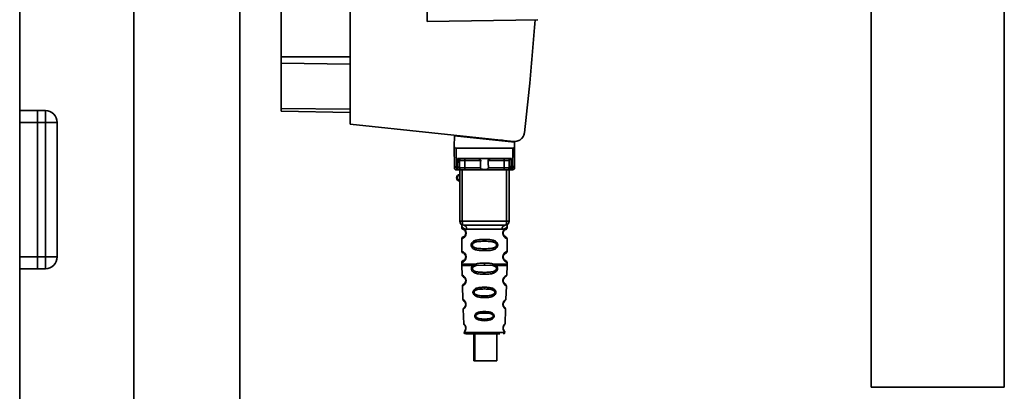
# Paper-space layout 'Blatt2' of a CAD drawing. Units: millimetres. Extents: x 0 to 5940, y 0 to 4200.
# Drawn here: x 3372 to 3621, y 2289 to 2383 of the extents above; entities that cross this region are included whole.
import ezdxf

# ---------------------------------------------------------------- set-up
doc = ezdxf.new("R2010")
doc.units = ezdxf.units.MM

psp = doc.layouts.new('Blatt2')

# ---------------------------------------------------------------- linework, layer by layer
at = {"color": 7, "linetype": 'Continuous', "lineweight": 35, "ltscale": 10}
for p, q in [((3371.63, 2741.9), (3371.63, 2236.9)), ((3620.98, 2289.9), (3620.98, 2687.9)), ((3587.28, 2608.9), (3587.28, 2289.9)), ((3474.83, 2490.4), (3474.83, 2382.4)), ((3400.5, 2435.9), (3400.5, 2169.9)), ((3427.4, 2169.9), (3427.4, 2435.9)), ((3455.33, 2403.19), (3455.33, 2356.45)), ((3437.83, 2401.14), (3437.83, 2373.54)), ((3474.83, 2382.4), (3502.88, 2382.89)), ((3437.83, 2373.54), (3437.83, 2371.88)), ((3437.83, 2373.54), (3455.33, 2373.54)), ((3437.83, 2371.88), (3437.83, 2360.44)), ((3455.33, 2371.66), (3437.83, 2371.88)), ((3376.13, 2359.9), (3371.63, 2359.9)), ((3376.13, 2359.9), (3378.13, 2359.9)), ((3376.13, 2356.9), (3376.13, 2359.9)), ((3378.13, 2356.9), (3378.13, 2359.9)), ((3437.83, 2360.44), (3437.83, 2359.75)), ((3455.33, 2360.22), (3437.83, 2360.44)), ((3455.33, 2359.44), (3437.83, 2359.75)), ((3376.13, 2356.9), (3371.63, 2356.9)), ((3378.13, 2356.9), (3376.13, 2356.9)), ((3376.13, 2356.9), (3376.13, 2322.9)), ((3378.13, 2322.9), (3378.13, 2356.9)), ((3378.13, 2356.9), (3381.13, 2356.9)), ((3381.13, 2356.9), (3381.13, 2322.9)), ((3455.33, 2356.45), (3496.7, 2352.1)), ((3481.73, 2353.5), (3481.69, 2350.84)), ((3481.73, 2353.5), (3496.95, 2351.9)), ((3483.18, 2353.35), (3483.18, 2353.52)), ((3493.94, 2352.39), (3492.28, 2352.39)), ((3495.98, 2352.18), (3495.98, 2352)), ((3496.97, 2350.84), (3496.95, 2351.9)), ((3481.72, 2346), (3481.68, 2350.4)), ((3482.18, 2350.4), (3482.22, 2345.57)), ((3482.18, 2350.4), (3496.48, 2350.4)), ((3496.48, 2350.4), (3496.44, 2345.57)), ((3496.98, 2350.4), (3496.94, 2346)), ((3482.54, 2345.57), (3482.56, 2347.73)), ((3482.92, 2347.8), (3495.74, 2347.8)), ((3483.04, 2346), (3483.05, 2347.3)), ((3488.38, 2347.3), (3484.36, 2347.3)), ((3494.3, 2347.3), (3490.28, 2347.3)), ((3495.61, 2347.3), (3495.62, 2346)), ((3496.1, 2347.73), (3496.12, 2345.57)), ((3482.54, 2345.57), (3482.22, 2345.57)), ((3482.22, 2344.9), (3482.73, 2344.9)), ((3482.54, 2344.97), (3482.54, 2345.57)), ((3483.08, 2331.9), (3483.08, 2344.9)), ((3483.7, 2331.9), (3483.7, 2344.9)), ((3488.33, 2345.39), (3484.34, 2345.39)), ((3494.16, 2344.9), (3484.5, 2344.9)), ((3494.32, 2345.39), (3490.33, 2345.39)), ((3494.95, 2331.9), (3494.95, 2344.9)), ((3495.58, 2344.9), (3495.58, 2331.9)), ((3495.93, 2344.9), (3496.44, 2344.9)), ((3496.12, 2345.57), (3496.44, 2345.57)), ((3496.12, 2345.57), (3496.12, 2344.97)), ((3483.08, 2331.9), (3483.7, 2331.9)), ((3483.7, 2331.9), (3494.95, 2331.9)), ((3494.95, 2331.9), (3495.58, 2331.9)), ((3483.58, 2330.58), (3483.58, 2330.31)), ((3484.86, 2329.9), (3493.8, 2329.9)), ((3495.08, 2330.3), (3495.08, 2330.58)), ((3483.58, 2327.48), (3483.58, 2324.31)), ((3484.68, 2328.9), (3484.58, 2328.9)), ((3489.33, 2327.31), (3489.33, 2326.84)), ((3495.08, 2324.3), (3495.08, 2327.49)), ((3489.33, 2324.96), (3489.33, 2324.48)), ((3376.13, 2322.9), (3371.63, 2322.9)), ((3376.13, 2322.9), (3378.13, 2322.9)), ((3376.13, 2319.9), (3376.13, 2322.9)), ((3378.13, 2319.9), (3378.13, 2322.9)), ((3378.13, 2322.9), (3381.13, 2322.9)), ((3483.58, 2321.48), (3483.58, 2321.06)), ((3484.68, 2322.9), (3484.58, 2322.9)), ((3495.08, 2321.06), (3495.08, 2321.49)), ((3376.13, 2319.9), (3371.63, 2319.9)), ((3378.13, 2319.9), (3376.13, 2319.9)), ((3483.59, 2320.73), (3483.67, 2318.26)), ((3486.4, 2320.72), (3487.04, 2321.07)), ((3486.65, 2320.46), (3487.24, 2320.68)), ((3487.24, 2320.68), (3489.33, 2320.84)), ((3489.33, 2320.84), (3489.33, 2321.31)), ((3489.33, 2320.84), (3491.42, 2320.68)), ((3489.33, 2318.5), (3489.33, 2318.98)), ((3491.42, 2320.68), (3492.01, 2320.46)), ((3491.62, 2321.07), (3492.26, 2320.72)), ((3494.99, 2318.26), (3495.07, 2320.73)), ((3483.77, 2315.55), (3483.89, 2312.15)), ((3489.33, 2315.21), (3489.33, 2314.78)), ((3494.77, 2312.14), (3494.89, 2315.55)), ((3489.33, 2313.05), (3489.33, 2312.61)), ((3483.97, 2309.68), (3484.1, 2305.98)), ((3489.33, 2309.07), (3489.33, 2308.69)), ((3494.17, 2310.48), (3494.27, 2310.33)), ((3494.56, 2305.97), (3494.69, 2309.68)), ((3489.33, 2307.15), (3489.33, 2306.76)), ((3484.18, 2303.78), (3489.33, 2303.78)), ((3486.6, 2303.4), (3486.6, 2296.6)), ((3486.89, 2303.4), (3486.89, 2296.6)), ((3489.33, 2303.78), (3494.48, 2303.78)), ((3492.49, 2296.6), (3492.49, 2303.4)), ((3486.89, 2296.6), (3486.6, 2296.6)), ((3486.89, 2296.6), (3492.49, 2296.6)), ((3587.28, 2289.9), (3620.98, 2289.9))]:
    psp.add_line(p, q, dxfattribs=at)
at = {"color": 7, "linetype": 'Continuous', "lineweight": 35, "ltscale": 10, "flags": 128}
for points in [[(3484.21, 2347.8), (3484.24, 2347.79), (3484.26, 2347.76), (3484.29, 2347.72), (3484.31, 2347.65), (3484.33, 2347.58), (3484.35, 2347.49), (3484.36, 2347.4), (3484.36, 2347.3)], [(3484.36, 2347.3), (3484.35, 2346.23), (3484.34, 2345.39)], [(3494.45, 2347.8), (3494.42, 2347.79), (3494.39, 2347.76), (3494.37, 2347.72), (3494.35, 2347.65), (3494.33, 2347.58), (3494.31, 2347.49), (3494.3, 2347.4), (3494.3, 2347.3)], [(3494.32, 2345.39), (3494.31, 2346.46), (3494.3, 2347.3)], [(3484.5, 2344.9), (3484.47, 2344.91), (3484.44, 2344.94), (3484.41, 2344.98), (3484.39, 2345.04), (3484.37, 2345.12), (3484.36, 2345.2), (3484.35, 2345.3), (3484.34, 2345.39)], [(3494.16, 2344.9), (3494.19, 2344.91), (3494.22, 2344.94), (3494.25, 2344.98), (3494.27, 2345.04), (3494.29, 2345.12), (3494.3, 2345.2), (3494.31, 2345.3), (3494.32, 2345.39)], [(3484.08, 2330.9), (3484.01, 2330.92), (3483.94, 2330.98), (3483.87, 2331.07), (3483.81, 2331.19), (3483.77, 2331.34), (3483.73, 2331.52), (3483.71, 2331.7), (3483.7, 2331.9)], [(3494.58, 2330.9), (3494.65, 2330.92), (3494.72, 2330.98), (3494.79, 2331.07), (3494.85, 2331.19), (3494.89, 2331.34), (3494.93, 2331.52), (3494.95, 2331.7), (3494.95, 2331.9)]]:
    psp.add_lwpolyline(points, dxfattribs=at)
at = {"color": 7, "linetype": 'Continuous', "lineweight": 35, "ltscale": 100}
for centre, radius, start, end in [((3378.13, 2356.9), 3, 0, 90), ((3483.55, 2347.3), 0.5, 90, 179.5), ((3495.11, 2347.3), 0.5, 0.5, 90), ((3482.19, 2346.04), 0.47, 184.8629, 273.922), ((3482.22, 2345.4), 0.5, 180.5, 270), ((3482.57, 2346.04), 0.47, 266.078, 355.1371), ((3482.54, 2345.46), 0.497, 269.603, 359.1136), ((3482.69, 2345.37), 0.47, 274.1247, 2.9541), ((3495.96, 2345.37), 0.47, 177.0459, 265.8753), ((3496.09, 2346.04), 0.47, 184.8629, 273.922), ((3496.12, 2345.46), 0.497, 180.8864, 270.3969), ((3496.47, 2346.04), 0.47, 266.078, 355.1371), ((3496.44, 2345.4), 0.5, 270, 359.5), ((3483.08, 2342.9), 0.8, 90, 270), ((3483.08, 2342.9), 0.6, 90, 270), ((3484.08, 2331.9), 1, 180, 270), ((3494.58, 2331.9), 1, 270, 0), ((3483.95, 2330), 0.91, 353.7702, 81.9798), ((3494.71, 2330), 0.91, 98.0202, 186.2298), ((3378.13, 2322.9), 3, 270, 0), ((3484.66, 2317.05), 0.169, 243.5865, 273.0517), ((3484.64, 2310.99), 0.113, 237.6328, 273.0176), ((3484.62, 2304.95), 0.0663, 227.3872, 272.0952), ((3484.58, 2303.8), 0.4, 182, 270), ((3494.08, 2303.8), 0.4, 270, 358)]:
    psp.add_arc(centre, radius, start, end, dxfattribs=at)
at = {"color": 7, "linetype": 'Continuous', "lineweight": 35, "ltscale": 10}
for points, knots in [([(3502.19, 2382.88), (3501.76, 2377.54), (3500.99, 2367.99), (3499.92, 2358.48), (3499.45, 2354.3)], [0, 0, 0, 0, 0.5598343, 1, 1, 1, 1]), ([(3496.7, 2352.1), (3497.06, 2352.11), (3497.79, 2352.12), (3498.69, 2352.7), (3499.27, 2353.47), (3499.39, 2354.03), (3499.45, 2354.3)], [0, 0, 0, 0, 0.2704278, 0.5624148, 0.7896031, 1, 1, 1, 1]), ([(3481.69, 2350.84), (3481.69, 2350.72), (3481.68, 2350.57), (3481.68, 2350.43), (3481.68, 2350.4), (3481.68, 2350.4), (3481.68, 2350.4)], [0, 0, 0, 0, 0.759745, 0.932709, 0.973735, 1, 1, 1, 1]), ([(3482.18, 2350.4), (3482.11, 2350.41), (3481.98, 2350.42), (3481.83, 2350.54), (3481.73, 2350.69), (3481.7, 2350.79), (3481.69, 2350.84)], [0, 0, 0, 0, 0.258386, 0.54232, 0.774154, 1, 1, 1, 1]), ([(3496.48, 2350.4), (3496.55, 2350.41), (3496.67, 2350.42), (3496.83, 2350.54), (3496.93, 2350.69), (3496.96, 2350.79), (3496.97, 2350.84)], [0, 0, 0, 0, 0.258386, 0.54232, 0.774154, 1, 1, 1, 1]), ([(3496.98, 2350.4), (3496.98, 2350.4), (3496.98, 2350.4), (3496.98, 2350.42), (3496.98, 2350.46), (3496.98, 2350.6), (3496.97, 2350.74), (3496.97, 2350.84)], [0, 0, 0, 0, 0.02322, 0.058536, 0.139175, 0.36038, 1, 1, 1, 1]), ([(3482.92, 2347.8), (3482.84, 2347.8), (3482.74, 2347.79), (3482.62, 2347.76), (3482.58, 2347.74), (3482.56, 2347.73)], [0, 0, 0, 0, 0.562886, 0.790423, 1, 1, 1, 1]), ([(3483.05, 2347.3), (3483.04, 2347.39), (3483.02, 2347.51), (3482.86, 2347.65), (3482.73, 2347.71), (3482.64, 2347.73), (3482.59, 2347.73), (3482.57, 2347.73), (3482.56, 2347.73)], [0, 0, 0, 0, 0.551781, 0.806788, 0.923462, 0.964961, 0.982952, 1, 1, 1, 1]), ([(3484.36, 2347.3), (3484.28, 2347.3), (3484.13, 2347.3), (3483.89, 2347.31), (3483.67, 2347.31), (3483.46, 2347.31), (3483.29, 2347.31), (3483.15, 2347.31), (3483.07, 2347.3), (3483.06, 2347.3), (3483.05, 2347.3)], [0, 0, 0, 0, 0.1249285, 0.2498949, 0.37493, 0.4999275, 0.6249534, 0.7499689, 0.8749802, 1, 1, 1, 1]), ([(3488.38, 2347.3), (3488.38, 2347.32), (3488.38, 2347.36), (3488.34, 2347.45), (3488.22, 2347.57), (3488.03, 2347.69), (3487.79, 2347.78), (3487.64, 2347.79), (3487.56, 2347.8)], [0, 0, 0, 0, 0.050499, 0.107418, 0.250734, 0.500389, 0.749864, 1, 1, 1, 1]), ([(3488.33, 2345.39), (3488.34, 2345.75), (3488.36, 2346.39), (3488.37, 2347.02), (3488.38, 2347.3)], [0, 0, 0, 0, 0.56, 1, 1, 1, 1]), ([(3491.1, 2347.8), (3491.02, 2347.79), (3490.91, 2347.78), (3490.76, 2347.74), (3490.69, 2347.7), (3490.57, 2347.65), (3490.44, 2347.57), (3490.33, 2347.46), (3490.29, 2347.37), (3490.28, 2347.33), (3490.28, 2347.3)], [0, 0, 0, 0, 0.249073, 0.374173, 0.455206, 0.499155, 0.748496, 0.874052, 0.940668, 1, 1, 1, 1]), ([(3490.28, 2347.3), (3490.29, 2346.95), (3490.3, 2346.31), (3490.32, 2345.67), (3490.33, 2345.39)], [0, 0, 0, 0, 0.56, 1, 1, 1, 1]), ([(3495.61, 2347.3), (3495.6, 2347.3), (3495.59, 2347.3), (3495.51, 2347.31), (3495.37, 2347.31), (3495.2, 2347.31), (3494.99, 2347.31), (3494.77, 2347.31), (3494.53, 2347.3), (3494.38, 2347.3), (3494.3, 2347.3)], [0, 0, 0, 0, 0.125092, 0.250208, 0.375227, 0.500185, 0.625199, 0.750166, 0.875094, 1, 1, 1, 1]), ([(3496.1, 2347.73), (3496.09, 2347.73), (3496.07, 2347.73), (3496.02, 2347.73), (3495.93, 2347.71), (3495.79, 2347.65), (3495.64, 2347.51), (3495.62, 2347.39), (3495.61, 2347.3)], [0, 0, 0, 0, 0.01705, 0.035045, 0.076549, 0.193202, 0.448224, 1, 1, 1, 1]), ([(3496.1, 2347.73), (3496.08, 2347.74), (3496.04, 2347.76), (3495.92, 2347.79), (3495.81, 2347.8), (3495.74, 2347.8)], [0, 0, 0, 0, 0.209577, 0.437114, 1, 1, 1, 1]), ([(3481.72, 2345.39), (3481.72, 2345.43), (3481.72, 2345.49), (3481.72, 2345.84), (3481.72, 2346)], [0, 0, 0, 0, 0.5595527, 1, 1, 1, 1]), ([(3482.22, 2344.9), (3482.22, 2344.93), (3482.22, 2344.99), (3482.22, 2345.37), (3482.22, 2345.57)], [0, 0, 0, 0, 0.49416, 1, 1, 1, 1]), ([(3482.73, 2344.9), (3482.67, 2344.9), (3482.56, 2344.91), (3482.54, 2344.95), (3482.54, 2344.97)], [0, 0, 0, 0, 0.496116, 1, 1, 1, 1]), ([(3484.5, 2344.9), (3484.31, 2344.9), (3483.93, 2344.9), (3483.4, 2344.9), (3482.99, 2344.9), (3482.81, 2344.9), (3482.73, 2344.9)], [0, 0, 0, 0, 0.2797912, 0.5592652, 0.7801058, 1, 1, 1, 1]), ([(3483.04, 2346), (3483.04, 2345.86), (3483.04, 2345.61), (3483.04, 2345.5), (3483.04, 2345.46)], [0, 0, 0, 0, 0.559667, 1, 1, 1, 1]), ([(3483.04, 2345.46), (3483.04, 2345.44), (3483.05, 2345.4), (3483.13, 2345.39), (3483.16, 2345.39)], [0, 0, 0, 0, 0.502317, 1, 1, 1, 1]), ([(3483.16, 2345.39), (3483.23, 2345.39), (3483.36, 2345.39), (3483.67, 2345.39), (3484.01, 2345.39), (3484.23, 2345.39), (3484.34, 2345.39)], [0, 0, 0, 0, 0.249996, 0.49999, 0.749989, 1, 1, 1, 1]), ([(3490.33, 2345.39), (3490.32, 2345.37), (3490.32, 2345.33), (3490.29, 2345.26), (3490.24, 2345.21), (3490.12, 2345.12), (3489.82, 2345.01), (3489.33, 2344.98), (3488.84, 2345.01), (3488.54, 2345.12), (3488.42, 2345.21), (3488.37, 2345.26), (3488.34, 2345.33), (3488.34, 2345.37), (3488.33, 2345.39)], [0, 0, 0, 0, 0.027734, 0.056715, 0.089069, 0.12633, 0.251352, 0.500161, 0.748907, 0.873801, 0.911008, 0.943323, 0.97228, 1, 1, 1, 1]), ([(3495.93, 2344.9), (3495.82, 2344.9), (3495.59, 2344.9), (3495.1, 2344.9), (3494.6, 2344.9), (3494.31, 2344.9), (3494.16, 2344.9)], [0, 0, 0, 0, 0.279792, 0.559266, 0.780106, 1, 1, 1, 1]), ([(3494.32, 2345.39), (3494.43, 2345.39), (3494.65, 2345.39), (3494.99, 2345.39), (3495.3, 2345.39), (3495.43, 2345.39), (3495.5, 2345.39)], [0, 0, 0, 0, 0.250011, 0.50001, 0.750004, 1, 1, 1, 1]), ([(3495.62, 2345.46), (3495.62, 2345.44), (3495.61, 2345.4), (3495.53, 2345.39), (3495.5, 2345.39)], [0, 0, 0, 0, 0.502317, 1, 1, 1, 1]), ([(3495.62, 2346), (3495.62, 2345.86), (3495.62, 2345.61), (3495.62, 2345.5), (3495.62, 2345.46)], [0, 0, 0, 0, 0.5598536, 1, 1, 1, 1]), ([(3495.93, 2344.9), (3495.99, 2344.9), (3496.1, 2344.91), (3496.11, 2344.95), (3496.12, 2344.97)], [0, 0, 0, 0, 0.497025, 1, 1, 1, 1]), ([(3496.44, 2345.57), (3496.44, 2345.37), (3496.44, 2344.99), (3496.44, 2344.93), (3496.44, 2344.9)], [0, 0, 0, 0, 0.50584, 1, 1, 1, 1]), ([(3496.94, 2346), (3496.94, 2345.81), (3496.94, 2345.46), (3496.94, 2345.41), (3496.94, 2345.39)], [0, 0, 0, 0, 0.559553, 1, 1, 1, 1]), ([(3483.62, 2330.95), (3483.61, 2330.95), (3483.56, 2330.96), (3483.57, 2330.88), (3483.58, 2330.67), (3483.58, 2330.58)], [0, 0, 0, 0, 0.1206901, 0.619375, 1, 1, 1, 1]), ([(3483.58, 2330.58), (3483.6, 2330.55), (3483.63, 2330.5), (3483.89, 2330.24), (3484.27, 2329.98), (3484.66, 2329.92), (3484.86, 2329.9)], [0, 0, 0, 0, 0.249132, 0.500002, 0.75084, 1, 1, 1, 1]), ([(3483.58, 2330.31), (3483.6, 2330.21), (3483.64, 2330), (3483.86, 2329.88), (3483.97, 2329.82)], [0, 0, 0, 0, 0.514167, 1, 1, 1, 1]), ([(3483.58, 2330.31), (3483.61, 2330.31), (3483.65, 2330.29), (3483.94, 2330.16), (3484.2, 2329.97), (3484.41, 2329.74), (3484.58, 2329.44), (3484.66, 2329.14), (3484.67, 2328.98), (3484.68, 2328.9)], [0, 0, 0, 0, 0.301331, 0.534978, 0.647783, 0.76722, 0.88769, 0.944243, 1, 1, 1, 1]), ([(3484.01, 2329.79), (3484.04, 2329.78), (3484.09, 2329.77), (3484.36, 2329.57), (3484.52, 2329.28), (3484.57, 2329.07), (3484.58, 2328.95), (3484.58, 2328.9)], [0, 0, 0, 0, 0.41044, 0.734329, 0.875652, 0.94043, 1, 1, 1, 1]), ([(3494.58, 2330.9), (3493.62, 2330.9), (3491.71, 2330.9), (3488.89, 2330.9), (3486.32, 2330.9), (3484.83, 2330.9), (3484.08, 2330.9)], [0, 0, 0, 0, 0.279962, 0.559883, 0.779955, 1, 1, 1, 1]), ([(3495.08, 2330.58), (3495.06, 2330.55), (3495.04, 2330.52), (3494.9, 2330.36), (3494.71, 2330.2), (3494.39, 2329.97), (3494, 2329.92), (3493.8, 2329.9)], [0, 0, 0, 0, 0.249089, 0.374449, 0.500112, 0.750928, 1, 1, 1, 1]), ([(3495.06, 2327.49), (3495.01, 2327.5), (3494.94, 2327.51), (3494.54, 2327.76), (3494.3, 2328), (3494.13, 2328.26), (3494.04, 2328.49), (3493.99, 2328.73), (3493.98, 2329), (3494.03, 2329.28), (3494.13, 2329.52), (3494.27, 2329.75), (3494.46, 2329.96), (3494.82, 2330.24), (3495.09, 2330.31), (3495.06, 2330.31), (3495.05, 2330.3)], [0, 0, 0, 0, 0.222687, 0.308486, 0.378822, 0.418017, 0.453405, 0.477796, 0.509348, 0.547395, 0.579901, 0.615766, 0.670756, 0.73518, 0.944758, 1, 1, 1, 1]), ([(3494.51, 2328.08), (3494.62, 2328.02), (3494.85, 2327.92), (3494.63, 2327.98), (3494.32, 2328.22), (3494.18, 2328.45), (3494.13, 2328.58), (3494.09, 2328.73), (3494.08, 2328.9), (3494.09, 2329.07), (3494.14, 2329.28), (3494.3, 2329.56), (3494.52, 2329.74), (3494.56, 2329.75), (3494.58, 2329.76)], [0, 0, 0, 0, 0.251668, 0.503332, 0.618443, 0.645368, 0.668908, 0.691761, 0.713053, 0.734245, 0.757236, 0.807452, 0.922567, 1, 1, 1, 1]), ([(3494.08, 2328.9), (3494.08, 2328.95), (3494.09, 2329.07), (3494.14, 2329.28), (3494.3, 2329.57), (3494.42, 2329.66), (3494.51, 2329.72)], [0, 0, 0, 0, 0.101147, 0.210881, 0.450564, 1, 1, 1, 1]), ([(3494.58, 2329.76), (3494.59, 2329.77), (3494.64, 2329.81), (3494.84, 2329.87), (3495.05, 2330.09), (3495.07, 2330.24), (3495.08, 2330.31)], [0, 0, 0, 0, 0.085365, 0.515373, 0.75369, 1, 1, 1, 1]), ([(3495.08, 2330.58), (3495.08, 2330.6), (3495.08, 2330.63), (3495.09, 2330.72), (3495.11, 2330.86), (3495.14, 2330.97), (3495.1, 2330.96), (3495.08, 2330.96)], [0, 0, 0, 0, 0.034987, 0.074108, 0.177699, 0.53306, 1, 1, 1, 1]), ([(3484.68, 2328.9), (3484.67, 2328.82), (3484.66, 2328.66), (3484.58, 2328.35), (3484.41, 2328.06), (3484.19, 2327.82), (3483.92, 2327.62), (3483.64, 2327.5), (3483.6, 2327.49), (3483.58, 2327.48)], [0, 0, 0, 0, 0.057047, 0.116442, 0.235682, 0.352606, 0.480051, 0.723712, 1, 1, 1, 1]), ([(3483.97, 2327.98), (3483.86, 2327.92), (3483.64, 2327.79), (3483.6, 2327.59), (3483.58, 2327.48)], [0, 0, 0, 0, 0.485887, 1, 1, 1, 1]), ([(3484.58, 2328.9), (3484.58, 2328.84), (3484.57, 2328.73), (3484.52, 2328.52), (3484.36, 2328.23), (3484.03, 2327.98), (3483.83, 2327.92), (3483.97, 2327.99), (3484.01, 2328.01)], [0, 0, 0, 0, 0.037256, 0.077985, 0.166635, 0.369897, 0.814233, 1, 1, 1, 1]), ([(3489.33, 2324.48), (3488.91, 2324.49), (3488.13, 2324.51), (3487.11, 2324.66), (3486.42, 2324.97), (3486.08, 2325.37), (3485.97, 2325.66), (3485.94, 2325.9), (3485.97, 2326.14), (3486.09, 2326.44), (3486.34, 2326.74), (3486.72, 2326.97), (3487.31, 2327.17), (3488.18, 2327.29), (3488.93, 2327.31), (3489.33, 2327.31)], [0, 0, 0, 0, 0.15068, 0.275542, 0.385451, 0.442434, 0.471641, 0.49969, 0.528052, 0.557596, 0.616976, 0.67377, 0.734614, 0.856844, 1, 1, 1, 1]), ([(3489.33, 2324.96), (3488.69, 2324.96), (3487.75, 2324.97), (3486.75, 2325.23), (3486.38, 2325.52), (3486.27, 2325.73), (3486.24, 2325.9), (3486.27, 2326.07), (3486.38, 2326.28), (3486.75, 2326.57), (3487.75, 2326.83), (3488.69, 2326.83), (3489.33, 2326.84)], [0, 0, 0, 0, 0.272883, 0.397679, 0.452111, 0.477187, 0.499975, 0.522968, 0.547879, 0.602321, 0.727137, 1, 1, 1, 1]), ([(3489.33, 2327.31), (3489.75, 2327.31), (3490.5, 2327.29), (3491.37, 2327.16), (3491.94, 2326.97), (3492.32, 2326.74), (3492.57, 2326.44), (3492.68, 2326.14), (3492.72, 2325.9), (3492.68, 2325.65), (3492.57, 2325.36), (3492.32, 2325.06), (3491.93, 2324.83), (3491.33, 2324.62), (3490.46, 2324.5), (3489.72, 2324.49), (3489.33, 2324.48)], [0, 0, 0, 0, 0.150725, 0.267591, 0.324108, 0.383898, 0.441886, 0.471397, 0.499961, 0.528883, 0.558089, 0.616222, 0.674351, 0.738405, 0.860657, 1, 1, 1, 1]), ([(3489.33, 2326.84), (3489.97, 2326.83), (3490.91, 2326.82), (3491.91, 2326.57), (3492.28, 2326.28), (3492.39, 2326.07), (3492.42, 2325.9), (3492.39, 2325.73), (3492.28, 2325.52), (3491.91, 2325.23), (3490.91, 2324.97), (3489.97, 2324.96), (3489.33, 2324.96)], [0, 0, 0, 0, 0.272886, 0.397681, 0.452115, 0.477196, 0.499978, 0.522952, 0.547878, 0.602315, 0.727127, 1, 1, 1, 1]), ([(3495.08, 2327.48), (3495.05, 2327.59), (3494.98, 2327.79), (3494.68, 2327.97), (3494.54, 2328.06)], [0, 0, 0, 0, 0.520666, 1, 1, 1, 1]), ([(3483.58, 2324.31), (3483.6, 2324.21), (3483.64, 2324), (3483.86, 2323.88), (3483.97, 2323.82)], [0, 0, 0, 0, 0.514167, 1, 1, 1, 1]), ([(3483.58, 2324.31), (3483.61, 2324.31), (3483.65, 2324.29), (3483.94, 2324.16), (3484.2, 2323.97), (3484.41, 2323.74), (3484.58, 2323.44), (3484.66, 2323.14), (3484.67, 2322.98), (3484.68, 2322.9)], [0, 0, 0, 0, 0.301331, 0.534978, 0.647783, 0.76722, 0.88769, 0.944243, 1, 1, 1, 1]), ([(3495.06, 2321.49), (3495.01, 2321.5), (3494.94, 2321.51), (3494.54, 2321.76), (3494.3, 2322), (3494.13, 2322.26), (3494.04, 2322.49), (3493.99, 2322.73), (3493.98, 2323), (3494.03, 2323.28), (3494.13, 2323.52), (3494.27, 2323.75), (3494.46, 2323.96), (3494.82, 2324.24), (3495.09, 2324.31), (3495.06, 2324.31), (3495.05, 2324.3)], [0, 0, 0, 0, 0.222687, 0.308486, 0.378822, 0.418017, 0.453405, 0.477796, 0.509348, 0.547395, 0.579901, 0.615766, 0.670756, 0.73518, 0.944758, 1, 1, 1, 1]), ([(3494.58, 2323.76), (3494.59, 2323.77), (3494.64, 2323.81), (3494.84, 2323.87), (3495.05, 2324.09), (3495.07, 2324.24), (3495.08, 2324.31)], [0, 0, 0, 0, 0.085364, 0.515372, 0.75369, 1, 1, 1, 1]), ([(3484.68, 2322.9), (3484.67, 2322.82), (3484.66, 2322.66), (3484.58, 2322.35), (3484.41, 2322.06), (3484.19, 2321.82), (3483.92, 2321.62), (3483.64, 2321.5), (3483.6, 2321.49), (3483.58, 2321.48)], [0, 0, 0, 0, 0.057047, 0.116442, 0.235682, 0.352606, 0.480051, 0.723712, 1, 1, 1, 1]), ([(3483.97, 2321.98), (3483.86, 2321.92), (3483.64, 2321.79), (3483.6, 2321.59), (3483.58, 2321.48)], [0, 0, 0, 0, 0.485887, 1, 1, 1, 1]), ([(3484.58, 2322.9), (3484.58, 2322.84), (3484.57, 2322.73), (3484.52, 2322.52), (3484.36, 2322.23), (3484.03, 2321.98), (3483.83, 2321.92), (3483.97, 2321.99), (3484.01, 2322.01)], [0, 0, 0, 0, 0.0372556, 0.0779852, 0.1666349, 0.3698967, 0.8142332, 1, 1, 1, 1]), ([(3484.01, 2323.79), (3484.04, 2323.78), (3484.09, 2323.77), (3484.36, 2323.57), (3484.52, 2323.28), (3484.57, 2323.07), (3484.58, 2322.95), (3484.58, 2322.9)], [0, 0, 0, 0, 0.41044, 0.734329, 0.875652, 0.94043, 1, 1, 1, 1]), ([(3494.51, 2322.08), (3494.62, 2322.02), (3494.85, 2321.92), (3494.63, 2321.98), (3494.32, 2322.22), (3494.18, 2322.45), (3494.13, 2322.58), (3494.09, 2322.73), (3494.08, 2322.9), (3494.09, 2323.07), (3494.14, 2323.28), (3494.3, 2323.56), (3494.52, 2323.74), (3494.56, 2323.75), (3494.58, 2323.76)], [0, 0, 0, 0, 0.251668, 0.503332, 0.618443, 0.645368, 0.668908, 0.691761, 0.713053, 0.734245, 0.757236, 0.807452, 0.922567, 1, 1, 1, 1]), ([(3494.08, 2322.9), (3494.08, 2322.95), (3494.09, 2323.07), (3494.14, 2323.28), (3494.3, 2323.57), (3494.42, 2323.66), (3494.51, 2323.72)], [0, 0, 0, 0, 0.101147, 0.210881, 0.450564, 1, 1, 1, 1]), ([(3495.08, 2321.48), (3495.05, 2321.59), (3494.98, 2321.79), (3494.68, 2321.97), (3494.54, 2322.06)], [0, 0, 0, 0, 0.520666, 1, 1, 1, 1]), ([(3483.58, 2321.08), (3483.58, 2321.02), (3483.58, 2320.9), (3483.58, 2320.78), (3483.59, 2320.72)], [0, 0, 0, 0, 0.5, 1, 1, 1, 1]), ([(3483.58, 2321.07), (3483.63, 2321.07), (3483.72, 2321.07), (3484.46, 2321.07), (3485.57, 2321.07), (3486.55, 2321.07), (3487.04, 2321.07)], [0, 0, 0, 0, 0.249996, 0.499997, 0.749999, 1, 1, 1, 1]), ([(3489.33, 2318.5), (3488.83, 2318.51), (3487.96, 2318.53), (3486.95, 2318.76), (3486.41, 2319.09), (3486.16, 2319.4), (3486.04, 2319.67), (3486, 2319.97), (3486.06, 2320.27), (3486.19, 2320.53), (3486.33, 2320.66), (3486.4, 2320.72)], [0, 0, 0, 0, 0.295016, 0.513701, 0.639127, 0.702678, 0.760148, 0.818983, 0.877996, 0.935732, 1, 1, 1, 1]), ([(3489.33, 2318.98), (3488.93, 2318.98), (3488.16, 2319), (3487.23, 2319.12), (3486.68, 2319.37), (3486.45, 2319.57), (3486.35, 2319.73), (3486.31, 2319.86), (3486.3, 2319.96), (3486.32, 2320.06), (3486.36, 2320.19), (3486.47, 2320.33), (3486.59, 2320.42), (3486.65, 2320.46)], [0, 0, 0, 0, 0.28833, 0.559914, 0.685268, 0.740989, 0.793131, 0.817149, 0.840851, 0.864692, 0.889425, 0.941239, 1, 1, 1, 1]), ([(3486.4, 2320.72), (3486.42, 2320.7), (3486.45, 2320.65), (3486.51, 2320.58), (3486.58, 2320.52), (3486.63, 2320.48), (3486.65, 2320.46)], [0, 0, 0, 0, 0.247775, 0.499994, 0.752217, 1, 1, 1, 1]), ([(3487.04, 2321.07), (3487.4, 2321.15), (3488.13, 2321.31), (3488.92, 2321.31), (3489.33, 2321.31)], [0, 0, 0, 0, 0.487705, 1, 1, 1, 1]), ([(3487.04, 2321.07), (3487.06, 2321.03), (3487.08, 2320.95), (3487.15, 2320.8), (3487.21, 2320.73), (3487.24, 2320.68)], [0, 0, 0, 0, 0.277084, 0.5622716, 1, 1, 1, 1]), ([(3489.33, 2321.31), (3489.74, 2321.31), (3490.53, 2321.31), (3491.26, 2321.15), (3491.62, 2321.07)], [0, 0, 0, 0, 0.515102, 1, 1, 1, 1]), ([(3492.26, 2320.72), (3492.33, 2320.66), (3492.47, 2320.53), (3492.6, 2320.27), (3492.66, 2319.97), (3492.62, 2319.67), (3492.5, 2319.4), (3492.25, 2319.09), (3491.71, 2318.76), (3490.7, 2318.53), (3489.83, 2318.51), (3489.33, 2318.5)], [0, 0, 0, 0, 0.0641928, 0.122042, 0.1810331, 0.2397777, 0.2972991, 0.3608283, 0.4862932, 0.7046616, 1, 1, 1, 1]), ([(3492.01, 2320.46), (3492.07, 2320.42), (3492.19, 2320.33), (3492.3, 2320.19), (3492.34, 2320.06), (3492.36, 2319.96), (3492.35, 2319.86), (3492.31, 2319.73), (3492.21, 2319.57), (3491.98, 2319.37), (3491.42, 2319.12), (3490.5, 2319), (3489.73, 2318.98), (3489.33, 2318.98)], [0, 0, 0, 0, 0.058745, 0.110581, 0.135315, 0.15916, 0.182987, 0.207562, 0.257353, 0.315839, 0.44033, 0.71384, 1, 1, 1, 1]), ([(3491.42, 2320.68), (3491.44, 2320.71), (3491.48, 2320.75), (3491.53, 2320.85), (3491.58, 2320.96), (3491.6, 2321.04), (3491.62, 2321.07)], [0, 0, 0, 0, 0.2463387, 0.5, 0.7536613, 1, 1, 1, 1]), ([(3491.62, 2321.07), (3492.11, 2321.07), (3493.09, 2321.07), (3494.21, 2321.07), (3494.88, 2321.07), (3495.16, 2321.07), (3495.08, 2321.07), (3495.08, 2321.07)], [0, 0, 0, 0, 0.24999, 0.499981, 0.749971, 0.999962, 1, 1, 1, 1]), ([(3492.01, 2320.46), (3492.03, 2320.48), (3492.08, 2320.52), (3492.15, 2320.58), (3492.21, 2320.65), (3492.24, 2320.7), (3492.26, 2320.72)], [0, 0, 0, 0, 0.247778, 0.5, 0.752222, 1, 1, 1, 1]), ([(3492.26, 2320.72), (3492.67, 2320.72), (3493.48, 2320.72), (3494.37, 2320.72), (3494.96, 2320.72), (3495.04, 2320.72), (3495.07, 2320.72)], [0, 0, 0, 0, 0.250002, 0.500004, 0.750007, 1, 1, 1, 1]), ([(3495.07, 2320.72), (3495.08, 2320.78), (3495.08, 2320.9), (3495.08, 2321.02), (3495.08, 2321.08)], [0, 0, 0, 0, 0.5, 1, 1, 1, 1]), ([(3483.67, 2318.26), (3483.7, 2318.16), (3483.74, 2317.98), (3483.96, 2317.84), (3484.06, 2317.77)], [0, 0, 0, 0, 0.51675, 1, 1, 1, 1]), ([(3483.67, 2318.26), (3483.69, 2318.25), (3483.73, 2318.24), (3483.98, 2318.12), (3484.21, 2317.93), (3484.39, 2317.73), (3484.52, 2317.52), (3484.6, 2317.33), (3484.65, 2317.11), (3484.66, 2316.96), (3484.66, 2316.88)], [0, 0, 0, 0, 0.283281, 0.510321, 0.646473, 0.761619, 0.824942, 0.882916, 0.941836, 1, 1, 1, 1]), ([(3484.66, 2316.88), (3484.66, 2316.81), (3484.65, 2316.66), (3484.58, 2316.39), (3484.38, 2316), (3484.08, 2315.72), (3483.82, 2315.57), (3483.79, 2315.56), (3483.77, 2315.55)], [0, 0, 0, 0, 0.057272, 0.117618, 0.238865, 0.489179, 0.719612, 1, 1, 1, 1]), ([(3484.09, 2317.75), (3484.04, 2317.78), (3483.9, 2317.86), (3484.08, 2317.79), (3484.36, 2317.55), (3484.49, 2317.33), (3484.54, 2317.2), (3484.57, 2317.06), (3484.58, 2316.95), (3484.58, 2316.9)], [0, 0, 0, 0, 0.228073, 0.650628, 0.8431, 0.887697, 0.926664, 0.964525, 1, 1, 1, 1]), ([(3484.58, 2316.9), (3484.58, 2316.85), (3484.57, 2316.75), (3484.53, 2316.56), (3484.4, 2316.3), (3484.15, 2316.06), (3484.1, 2316.04), (3484.07, 2316.03)], [0, 0, 0, 0, 0.050209, 0.10563, 0.225723, 0.498444, 1, 1, 1, 1]), ([(3494.88, 2315.55), (3494.89, 2315.55), (3494.9, 2315.54), (3494.83, 2315.58), (3494.68, 2315.66), (3494.45, 2315.84), (3494.3, 2316.01), (3494.16, 2316.21), (3494.08, 2316.4), (3494.03, 2316.56), (3494.01, 2316.7), (3493.99, 2316.85), (3494, 2317.01), (3494.02, 2317.15), (3494.06, 2317.31), (3494.14, 2317.51), (3494.31, 2317.8), (3494.6, 2318.07), (3494.83, 2318.19), (3494.97, 2318.25), (3494.98, 2318.26), (3494.99, 2318.26)], [0, 0, 0, 0, 0.0199836, 0.0977494, 0.234157, 0.2979848, 0.3533471, 0.3944682, 0.4311985, 0.4497632, 0.4676706, 0.4879029, 0.5113076, 0.5276297, 0.544305, 0.579176, 0.6179712, 0.7122698, 0.8377101, 0.9142671, 1, 1, 1, 1]), ([(3494.1, 2316.69), (3494.09, 2316.74), (3494.08, 2316.82), (3494.08, 2316.98), (3494.1, 2317.14), (3494.17, 2317.35), (3494.31, 2317.57), (3494.56, 2317.83), (3494.89, 2318.05), (3494.95, 2318.19), (3494.99, 2318.26)], [0, 0, 0, 0, 0.041223, 0.081896, 0.124361, 0.170629, 0.276513, 0.398886, 0.681056, 1, 1, 1, 1]), ([(3494.46, 2316.12), (3494.54, 2316.07), (3494.7, 2315.96), (3494.52, 2316.06), (3494.24, 2316.3), (3494.14, 2316.57), (3494.11, 2316.65)], [0, 0, 0, 0, 0.321953, 0.731257, 0.918352, 1, 1, 1, 1]), ([(3494.46, 2316.12), (3494.54, 2316.07), (3494.7, 2315.96), (3494.52, 2316.06), (3494.24, 2316.3), (3494.14, 2316.57), (3494.11, 2316.65)], [0, 0, 0, 0, 0.321953, 0.731257, 0.918352, 1, 1, 1, 1]), ([(3484.04, 2316.01), (3484, 2315.99), (3483.92, 2315.94), (3483.83, 2315.82), (3483.77, 2315.69), (3483.77, 2315.59), (3483.77, 2315.55)], [0, 0, 0, 0, 0.242237, 0.495013, 0.750332, 1, 1, 1, 1]), ([(3489.33, 2312.61), (3489.02, 2312.61), (3488.41, 2312.63), (3487.65, 2312.76), (3487.12, 2312.97), (3486.76, 2313.19), (3486.54, 2313.46), (3486.44, 2313.73), (3486.41, 2313.94), (3486.44, 2314.15), (3486.54, 2314.41), (3486.76, 2314.67), (3487.11, 2314.88), (3487.65, 2315.07), (3488.41, 2315.19), (3489.02, 2315.2), (3489.33, 2315.21)], [0, 0, 0, 0, 0.128032, 0.255539, 0.323048, 0.381047, 0.441374, 0.470867, 0.499905, 0.529, 0.55855, 0.619036, 0.676897, 0.744733, 0.872147, 1, 1, 1, 1]), ([(3489.33, 2313.05), (3488.78, 2313.06), (3487.97, 2313.08), (3487.11, 2313.35), (3486.8, 2313.61), (3486.7, 2313.79), (3486.68, 2313.94), (3486.7, 2314.08), (3486.8, 2314.26), (3487.11, 2314.51), (3487.97, 2314.76), (3488.78, 2314.77), (3489.33, 2314.78)], [0, 0, 0, 0, 0.273204, 0.397856, 0.4522, 0.476955, 0.499861, 0.522813, 0.5477, 0.602124, 0.727078, 1, 1, 1, 1]), ([(3489.33, 2315.21), (3489.67, 2315.2), (3490.28, 2315.19), (3491.03, 2315.06), (3491.55, 2314.88), (3491.9, 2314.67), (3492.12, 2314.41), (3492.22, 2314.15), (3492.25, 2313.94), (3492.22, 2313.73), (3492.12, 2313.46), (3491.9, 2313.19), (3491.54, 2312.97), (3491.03, 2312.77), (3490.28, 2312.63), (3489.67, 2312.61), (3489.33, 2312.61)], [0, 0, 0, 0, 0.1398729, 0.2552634, 0.3230923, 0.3809399, 0.4414336, 0.471578, 0.5000688, 0.5286912, 0.5586511, 0.6189598, 0.6769619, 0.7444509, 0.8609638, 1, 1, 1, 1]), ([(3489.33, 2314.78), (3489.88, 2314.77), (3490.69, 2314.76), (3491.55, 2314.51), (3491.86, 2314.26), (3491.96, 2314.08), (3491.98, 2313.94), (3491.96, 2313.79), (3491.86, 2313.61), (3491.55, 2313.35), (3490.69, 2313.08), (3489.88, 2313.06), (3489.33, 2313.05)], [0, 0, 0, 0, 0.272921, 0.397867, 0.452295, 0.477314, 0.500122, 0.523023, 0.547484, 0.602338, 0.727248, 1, 1, 1, 1]), ([(3494.89, 2315.55), (3494.87, 2315.65), (3494.82, 2315.83), (3494.58, 2316.02), (3494.46, 2316.11)], [0, 0, 0, 0, 0.52035, 1, 1, 1, 1]), ([(3483.89, 2312.15), (3483.89, 2312.11), (3483.9, 2312.03), (3483.94, 2311.92), (3484.01, 2311.84), (3484.07, 2311.78), (3484.12, 2311.74), (3484.16, 2311.72), (3484.15, 2311.72), (3484.15, 2311.72)], [0, 0, 0, 0, 0.140804, 0.2797341, 0.4099508, 0.5282896, 0.6379947, 0.7495792, 1, 1, 1, 1]), ([(3483.89, 2312.15), (3483.9, 2312.14), (3483.93, 2312.12), (3484.11, 2312), (3484.31, 2311.81), (3484.44, 2311.62), (3484.54, 2311.44), (3484.6, 2311.27), (3484.64, 2311.08), (3484.64, 2310.95), (3484.65, 2310.88)], [0, 0, 0, 0, 0.256105, 0.511201, 0.646485, 0.762173, 0.825399, 0.883118, 0.941935, 1, 1, 1, 1]), ([(3484.18, 2311.69), (3484.15, 2311.71), (3484.06, 2311.79), (3484.2, 2311.7), (3484.42, 2311.47), (3484.51, 2311.27), (3484.55, 2311.16), (3484.57, 2311.03), (3484.58, 2310.94), (3484.58, 2310.9)], [0, 0, 0, 0, 0.171739, 0.625377, 0.831851, 0.87971, 0.921357, 0.962046, 1, 1, 1, 1]), ([(3494.68, 2309.68), (3494.68, 2309.68), (3494.73, 2309.64), (3494.55, 2309.75), (3494.3, 2310.03), (3494.17, 2310.24), (3494.08, 2310.43), (3494.03, 2310.64), (3494.01, 2310.82), (3494.02, 2311.07), (3494.07, 2311.32), (3494.19, 2311.57), (3494.33, 2311.78), (3494.52, 2311.97), (3494.7, 2312.11), (3494.8, 2312.16), (3494.77, 2312.14), (3494.77, 2312.14)], [0, 0, 0, 0, 0.0170495, 0.2546933, 0.3218201, 0.3796144, 0.4312442, 0.4441562, 0.4867274, 0.5140143, 0.5570624, 0.6051505, 0.6617047, 0.7277803, 0.8437919, 0.9836644, 1, 1, 1, 1]), ([(3494.33, 2310.24), (3494.28, 2310.3), (3494.2, 2310.39), (3494.11, 2310.64), (3494.08, 2310.81), (3494.08, 2310.94), (3494.09, 2311.07), (3494.13, 2311.24), (3494.24, 2311.47), (3494.47, 2311.71), (3494.6, 2311.77), (3494.47, 2311.71), (3494.24, 2311.47), (3494.13, 2311.23), (3494.09, 2311.07), (3494.08, 2310.98), (3494.08, 2310.93)], [0, 0, 0, 0, 0.10162, 0.14595, 0.166348, 0.184992, 0.203712, 0.223993, 0.268375, 0.370232, 0.592632, 0.814998, 0.91676, 0.961055, 0.981366, 1, 1, 1, 1]), ([(3494.12, 2311.18), (3494.12, 2311.18), (3494.14, 2311.27), (3494.24, 2311.45), (3494.31, 2311.53), (3494.36, 2311.58)], [0, 0, 0, 0, 0.0066254, 0.3379631, 1, 1, 1, 1]), ([(3494.44, 2311.71), (3494.52, 2311.79), (3494.71, 2311.98), (3494.75, 2312.09), (3494.77, 2312.15)], [0, 0, 0, 0, 0.41133, 1, 1, 1, 1]), ([(3484.65, 2310.88), (3484.64, 2310.82), (3484.64, 2310.69), (3484.59, 2310.46), (3484.44, 2310.12), (3484.2, 2309.85), (3484.01, 2309.7), (3483.98, 2309.68), (3483.97, 2309.68)], [0, 0, 0, 0, 0.056978, 0.117452, 0.23851, 0.488603, 0.743694, 1, 1, 1, 1]), ([(3484.22, 2310.13), (3484.15, 2310.06), (3484, 2309.92), (3483.98, 2309.76), (3483.97, 2309.68)], [0, 0, 0, 0, 0.4845, 1, 1, 1, 1]), ([(3484.58, 2310.9), (3484.58, 2310.86), (3484.57, 2310.77), (3484.54, 2310.61), (3484.45, 2310.38), (3484.29, 2310.19), (3484.26, 2310.17), (3484.24, 2310.16)], [0, 0, 0, 0, 0.060484, 0.127707, 0.272953, 0.602449, 1, 1, 1, 1]), ([(3489.33, 2306.76), (3489.07, 2306.77), (3488.55, 2306.78), (3487.81, 2306.94), (3487.25, 2307.2), (3486.98, 2307.54), (3486.89, 2307.76), (3486.87, 2307.94), (3486.89, 2308.11), (3486.97, 2308.34), (3487.25, 2308.66), (3487.81, 2308.91), (3488.55, 2309.05), (3489.07, 2309.06), (3489.33, 2309.07)], [0, 0, 0, 0, 0.1284735, 0.2562373, 0.3810734, 0.4413206, 0.4713773, 0.4999259, 0.5284095, 0.5585839, 0.6189749, 0.7440395, 0.8717154, 1, 1, 1, 1]), ([(3489.33, 2309.07), (3489.59, 2309.06), (3490.11, 2309.05), (3490.85, 2308.91), (3491.41, 2308.66), (3491.69, 2308.34), (3491.77, 2308.11), (3491.79, 2307.94), (3491.77, 2307.76), (3491.68, 2307.54), (3491.41, 2307.2), (3490.85, 2306.94), (3490.11, 2306.78), (3489.59, 2306.77), (3489.33, 2306.76)], [0, 0, 0, 0, 0.128278, 0.255987, 0.381042, 0.441461, 0.471532, 0.500059, 0.528613, 0.55861, 0.618871, 0.743738, 0.87153, 1, 1, 1, 1]), ([(3494.33, 2310.24), (3494.28, 2310.29), (3494.21, 2310.36), (3494.15, 2310.55), (3494.14, 2310.59)], [0, 0, 0, 0, 0.8209393, 1, 1, 1, 1]), ([(3494.69, 2309.68), (3494.67, 2309.77), (3494.64, 2309.95), (3494.39, 2310.18), (3494.35, 2310.21), (3494.33, 2310.24)], [0, 0, 0, 0, 0.270423, 0.516044, 1, 1, 1, 1]), ([(3494.69, 2309.68), (3494.67, 2309.76), (3494.63, 2309.93), (3494.43, 2310.13), (3494.33, 2310.23)], [0, 0, 0, 0, 0.522317, 1, 1, 1, 1]), ([(3489.33, 2307.15), (3488.86, 2307.17), (3488.19, 2307.19), (3487.46, 2307.44), (3487.2, 2307.66), (3487.12, 2307.82), (3487.1, 2307.94), (3487.12, 2308.06), (3487.2, 2308.21), (3487.46, 2308.43), (3488.19, 2308.66), (3488.86, 2308.68), (3489.33, 2308.69)], [0, 0, 0, 0, 0.2732471, 0.3978434, 0.4524846, 0.4769657, 0.499895, 0.5227435, 0.5477619, 0.6021737, 0.7271258, 1, 1, 1, 1]), ([(3489.33, 2308.69), (3489.79, 2308.68), (3490.47, 2308.66), (3491.2, 2308.43), (3491.46, 2308.21), (3491.54, 2308.06), (3491.56, 2307.94), (3491.54, 2307.82), (3491.46, 2307.67), (3491.2, 2307.44), (3490.47, 2307.19), (3489.8, 2307.17), (3489.33, 2307.15)], [0, 0, 0, 0, 0.272901, 0.397842, 0.452262, 0.477261, 0.500087, 0.522484, 0.545802, 0.601911, 0.727229, 1, 1, 1, 1]), ([(3484.63, 2304.88), (3484.63, 2304.94), (3484.62, 2305.04), (3484.58, 2305.25), (3484.5, 2305.47), (3484.4, 2305.66), (3484.26, 2305.84), (3484.14, 2305.95), (3484.08, 2306), (3484.1, 2305.98), (3484.1, 2305.98)], [0, 0, 0, 0, 0.058051, 0.116722, 0.236717, 0.352545, 0.487453, 0.743021, 0.999996, 1, 1, 1, 1]), ([(3484.1, 2305.98), (3484.11, 2305.91), (3484.13, 2305.78), (3484.22, 2305.68), (3484.26, 2305.63)], [0, 0, 0, 0, 0.500029, 1, 1, 1, 1]), ([(3484.1, 2305.98), (3484.11, 2305.97), (3484.13, 2305.96), (3484.26, 2305.84), (3484.4, 2305.66), (3484.5, 2305.47), (3484.58, 2305.25), (3484.62, 2305.04), (3484.63, 2304.94), (3484.63, 2304.88)], [0, 0, 0, 0, 0.256984, 0.512544, 0.647259, 0.763263, 0.883277, 0.942319, 1, 1, 1, 1]), ([(3484.18, 2303.86), (3484.18, 2303.86), (3484.16, 2303.84), (3484.21, 2303.89), (3484.33, 2304.02), (3484.49, 2304.26), (3484.59, 2304.54), (3484.62, 2304.73), (3484.63, 2304.83), (3484.63, 2304.88)], [0, 0, 0, 0, 0.0000455, 0.2567968, 0.5121091, 0.7619208, 0.8827251, 0.9430294, 1, 1, 1, 1]), ([(3484.63, 2304.88), (3484.63, 2304.83), (3484.62, 2304.73), (3484.59, 2304.54), (3484.49, 2304.26), (3484.33, 2304.02), (3484.2, 2303.88), (3484.18, 2303.86), (3484.18, 2303.86)], [0, 0, 0, 0, 0.056939, 0.117262, 0.238095, 0.487931, 0.743246, 1, 1, 1, 1]), ([(3484.56, 2304.47), (3484.54, 2304.43), (3484.48, 2304.22), (3484.33, 2304.03), (3484.2, 2303.88), (3484.18, 2303.86), (3484.18, 2303.86)], [0, 0, 0, 0, 0.073471, 0.377289, 0.687769, 1, 1, 1, 1]), ([(3484.26, 2305.63), (3484.28, 2305.62), (3484.31, 2305.59), (3484.47, 2305.38), (3484.53, 2305.21), (3484.56, 2305.11), (3484.58, 2305.01), (3484.58, 2304.93), (3484.58, 2304.9)], [0, 0, 0, 0, 0.546714, 0.796704, 0.854513, 0.904837, 0.953959, 1, 1, 1, 1]), ([(3484.58, 2304.9), (3484.58, 2304.87), (3484.58, 2304.79), (3484.56, 2304.66), (3484.49, 2304.47), (3484.36, 2304.26), (3484.28, 2304.2), (3484.35, 2304.22), (3484.46, 2304.43), (3484.48, 2304.48)], [0, 0, 0, 0, 0.0267483, 0.0564656, 0.1206896, 0.2661913, 0.5821764, 0.8981542, 1, 1, 1, 1]), ([(3494.55, 2305.97), (3494.55, 2305.97), (3494.57, 2305.99), (3494.49, 2305.92), (3494.35, 2305.77), (3494.2, 2305.57), (3494.1, 2305.32), (3494.05, 2305.12), (3494.04, 2305), (3494.03, 2304.93)], [0, 0, 0, 0, 0.066263, 0.374421, 0.547911, 0.759599, 0.859399, 0.93181, 1, 1, 1, 1]), ([(3494.47, 2303.87), (3494.48, 2303.86), (3494.5, 2303.84), (3494.42, 2303.92), (3494.28, 2304.08), (3494.16, 2304.29), (3494.07, 2304.55), (3494.04, 2304.75), (3494.03, 2304.92), (3494.04, 2305.07), (3494.07, 2305.23), (3494.13, 2305.41), (3494.22, 2305.58), (3494.34, 2305.76), (3494.44, 2305.87), (3494.54, 2305.96), (3494.54, 2305.97), (3494.55, 2305.97)], [0, 0, 0, 0, 0.033293, 0.187108, 0.274073, 0.379995, 0.429791, 0.465973, 0.500112, 0.523897, 0.548529, 0.593069, 0.643753, 0.701582, 0.809544, 0.861946, 1, 1, 1, 1]), ([(3494.35, 2304.22), (3494.33, 2304.23), (3494.3, 2304.26), (3494.16, 2304.49), (3494.1, 2304.69), (3494.08, 2304.83), (3494.08, 2304.94), (3494.09, 2305.04), (3494.12, 2305.18), (3494.19, 2305.38), (3494.35, 2305.59), (3494.44, 2305.65), (3494.35, 2305.62), (3494.21, 2305.38), (3494.16, 2305.3)], [0, 0, 0, 0, 0.194967, 0.284182, 0.32315, 0.34109, 0.357458, 0.37384, 0.391701, 0.430701, 0.520112, 0.715372, 0.910617, 1, 1, 1, 1]), ([(3494.3, 2305.52), (3494.35, 2305.6), (3494.5, 2305.83), (3494.53, 2305.92), (3494.56, 2305.98)], [0, 0, 0, 0, 0.324826, 1, 1, 1, 1]), ([(3494.48, 2303.86), (3494.48, 2303.92), (3494.47, 2304.06), (3494.39, 2304.16), (3494.35, 2304.22)], [0, 0, 0, 0, 0.499992, 1, 1, 1, 1]), ([(3489.33, 2303.4), (3489.95, 2303.4), (3491.18, 2303.4), (3492.58, 2303.4), (3493.07, 2303.4), (3493.23, 2303.4)], [0, 0, 0, 0, 0.395841, 0.791682, 1, 1, 1, 1])]:
    psp.add_open_spline(points, degree=3, knots=knots, dxfattribs=at)
for points in [[(3483.59, 2320.72), (3483.62, 2320.72), (3483.7, 2320.72), (3484.29, 2320.72), (3485.18, 2320.72), (3485.99, 2320.72), (3486.4, 2320.72)], [(3484.58, 2303.4), (3484.65, 2303.4), (3484.79, 2303.4), (3485.89, 2303.4), (3487.46, 2303.4), (3488.71, 2303.4), (3489.33, 2303.4)]]:
    psp.add_open_spline(points, degree=3, dxfattribs=at)

doc.saveas('drawing.dxf')
